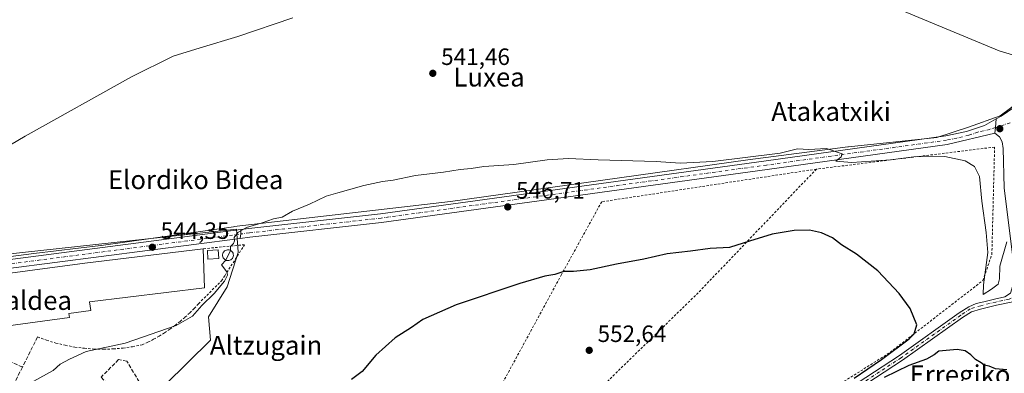
# Model space of a CAD drawing. Units: metres. Extents: x 606980 to 610413, y 4759341 to 4761709.
# Drawn here: x 608150 to 608567, y 4761098 to 4761248 of the extents above; entities that cross this region are included whole.
import ezdxf
from ezdxf.enums import TextEntityAlignment as Align

# ---------------------------------------------------------------- set-up
doc = ezdxf.new("R2010")
doc.units = ezdxf.units.M
doc.header["$MEASUREMENT"] = 0
for name, pattern in [('DGN Style 2', [1.6480167562047852, 0.988810053722871, -0.6592067024819142]), ('DGN Style 3', [2.307223458686699, 1.648016756204785, -0.6592067024819142]), ('DGN Style 4', [2.6384748266838614, 1.318413404963828, -0.6592067024819142, 0.001648016756204785, -0.6592067024819142])]:
    doc.linetypes.add(name, pattern=pattern)
for name, color, linetype, lineweight in [('Alambrada', 7, 'DGN Style 2', 0), ('Corriente natural lineal', 142, 'Continuous', 13), ('Curva de nivel maestra', 30, 'Continuous', 30), ('Curva de nivel normal', 30, 'Continuous', 0), ('Depósito genérico Cxs', 203, 'Continuous', 0), ('Edificación industrial Cxs', 135, 'Continuous', 13), ('Espacio natural protegido', 121, 'Continuous', 13), ('Espacio natural protegido CxS', 121, 'Continuous', 0), ('Núcleo urbano CxS', 7, 'Continuous', 0), ('Pista no pavimentada Cxs', 111, 'Continuous', 0), ('Pista no pavimentada eje', 91, 'DGN Style 4', 0), ('Pista pavimentada Cxs', 135, 'Continuous', 0), ('Pista pavimentada eje', 135, 'DGN Style 4', 0), ('Prado CxS', 92, 'Continuous', 0), ('Punto de cota en terreno', 7, 'Continuous', 0), ('Rótulo de punto de cota en terreno', 7, 'Continuous', 0), ('Seto lineal', 92, 'DGN Style 3', 0), ('Texto cartográfico', 7, 'Continuous', 0)]:
    doc.layers.add(name, color=color, linetype=linetype, lineweight=lineweight)
doc.styles.add('Style-Arial', font='txt')

# ---------------------------------------------------------------- blocks, each defined once
blk = doc.blocks.new('*U14')
at = {"layer": 'Prado CxS', "color": 92, "linetype": 'Continuous', "lineweight": 0}
blk.add_polyline3d([(608201.7631000001, 4761083.662900001, 547.1560000000027), (608230.4790000003, 4761112.108300001, 546.3151000000071), (608229.6886, 4761121.9713, 545.5169000000024), (608237.5812999997, 4761134.599300001, 545.3637000000017), (608242.3123000005, 4761149.1973, 545.0421999999963), (608242.2905000001, 4761149.4713, 545.0335999999952), (608241.6782999998, 4761157.147500001, 544.9174000000058), (608241.5257000001, 4761159.060699999, 544.6499999999943), (608097.6492999997, 4761143.444499999, 540.7090000000027)], dxfattribs=at)
blk = doc.blocks.new('5PATER')
at = {"layer": 'Punto de cota en terreno', "linetype": 'Continuous', "lineweight": 0}
h = blk.add_hatch(color=51, dxfattribs=at)
edge = h.paths.add_edge_path()
edge.add_ellipse((0, 0), major_axis=(-0.1095731443231308, -0.1110710700762829), ratio=0.9994222409660322, start_angle=0, end_angle=360)

msp = doc.modelspace()

# ---------------------------------------------------------------- linework, layer by layer
at = {"layer": 'Alambrada', "color": 7, "linetype": 'DGN Style 2', "lineweight": 0, "extrusion": (-0.5647550673843915, 0.6053165834253132, 0.5609309651766046), "elevation": 2538683.9174143, "flags": 128}
msp.add_lwpolyline([(-3692920.237808337, -1719464.744251981), (-3692847.810485431, -1719457.329253231), (-3692774.192546304, -1719454.381541791)], dxfattribs=at)
at = {"layer": 'Alambrada', "color": 7, "linetype": 'DGN Style 2', "lineweight": 0}
for points in [[(608401.0401, 4761044.630100001, 556.5301999999938), (608421.9401000004, 4761054.3201, 555.7084000000032), (608453.0301000001, 4761065.590100001, 557.9609000000055), (608518.4401000004, 4761106.880100001, 556.3634000000021), (608557.7801000001, 4761137.3101, 549.0341000000044), (608561.5500999996, 4761148.390100001, 545.4238000000041), (608561.9801000003, 4761164.9801, 544.2981), (608562.7100999998, 4761193.850099999, 543.8147000000026), (608487.2100999998, 4761184.5101, 545.8996999999945)], [(608487.2100999998, 4761184.5101, 545.8996999999945), (608396.2500999998, 4761170.670100001, 546.9802000000054), (608379.2100999998, 4761139.8201, 550.5792999999976), (608346.3800999997, 4761079.370100001, 553.3693000000058), (608309.8101000005, 4761017.040100001, 554.6159999999945), (608305.2100999998, 4761012.690099999, 554.8309000000008), (608298.9200999998, 4761003.280099999, 558.0158999999985), (608288.0800999999, 4760979.360099999, 556.3760000000038), (608283.9901000002, 4760970.3201, 557.7722000000067)], [(608157.2401000002, 4761113.4101, 546.0102000000043), (608161.1001000004, 4761112.020099999, 546.2354999999952), (608165.0301000001, 4761110.840100001, 546.6168999999937), (608169.0201000003, 4761109.880100001, 546.7850000000036), (608173.0500999996, 4761109.130100001, 546.5350999999937), (608177.1201, 4761108.600099999, 546.0167999999976), (608181.2100999998, 4761108.290100001, 546.6873999999953), (608185.3101000005, 4761108.210100001, 548.5075999999972), (608189.4101, 4761108.340100001, 548.4663), (608193.4901000002, 4761108.700099999, 546.5817999999999), (608197.5500999996, 4761109.280099999, 546.5470000000059), (608201.5800999999, 4761110.0701, 546.171199999997), (608204.0301000001, 4761111.220100001, 545.979600000006), (608206.4401000004, 4761112.460100001, 545.8896999999997), (608208.8000999996, 4761113.790100001, 546.3371999999945), (608211.1001000004, 4761115.210100001, 547.2434999999969), (608213.3501000004, 4761116.720100001, 549.3261000000057), (608215.5401, 4761118.3101, 552.7035000000033), (608217.6601, 4761119.9901, 555.0102000000043), (608219.7200999996, 4761121.7501, 555.2967000000062), (608221.7100999998, 4761123.590100001, 554.3549999999959), (608223.6201, 4761125.5001, 550.8377999999939), (608225.4600999998, 4761127.4901, 547.321100000001), (608235.1601, 4761137.190099999, 546.9712000000001), (608236.5301000001, 4761139.3101, 547.5482000000047), (608244.9901000002, 4761152.4901, 545.5543000000034), (608227.4501, 4761150.7501, 547.6043999999965)]]:
    msp.add_polyline3d(points, dxfattribs=at)
at = {"layer": 'Corriente natural lineal', "color": 142, "linetype": 'Continuous', "lineweight": 13}
msp.add_polyline3d([(608586.6734999996, 4761227.972100001, 541.7707999999984), (608564.7001, 4761234.5801, 541.2007000000012), (608513.9901000002, 4761255.700099999, 540.6965999999958), (608500.7001, 4761263.2401, 540.6662999999971), (608493.9401000004, 4761269.0101, 540.6882000000041), (608489.4401000004, 4761275.2401, 540.9407000000066), (608488.1700999998, 4761278.030099999, 540.9426999999996), (608487.5301000001, 4761280.9101, 540.7035999999935), (608488.4700999996, 4761291.360099999, 540.7241999999969), (608491.5000999998, 4761308.600099999, 540.3027000000002), (608491.7701000003, 4761315.5601, 540.4936000000016), (608489.8201000001, 4761326.520099999, 540.170100000003), (608485.0100999996, 4761338.9101, 540.6018999999942), (608472.0191000003, 4761361.208799999, 540.1206999999995)], dxfattribs=at)
at = {"layer": 'Curva de nivel maestra', "color": 30, "linetype": 'Continuous', "lineweight": 30, "elevation": 550, "flags": 128}
for points in [[(608503.2400000002, 4761096.0101), (608514.7800000003, 4761103.860099999), (608526.5499999998, 4761112.550100001), (608528.6299999999, 4761114.710100001), (608529.7100000001, 4761118.540100001), (608526.9199999999, 4761125.450099999), (608522.3300000001, 4761131.860099999), (608513.2199999997, 4761141.420100001), (608504.2699999996, 4761148.470100001), (608497.8399999999, 4761152.370100001), (608493.9800000006, 4761155.360099999), (608489.4400000004, 4761157.520099999), (608484.3300000001, 4761158.600099999), (608477.8399999999, 4761158.460100001), (608468.5099999999, 4761156.880100001), (608458.8399999999, 4761154.020099999), (608450.4299999997, 4761151.340100001), (608442.1799999997, 4761150.880100001), (608433.9199999999, 4761149.780099999), (608423.9800000006, 4761148.590100001), (608414.0499999998, 4761146.350099999), (608402.5099999999, 4761144.220100001), (608391.3799999999, 4761141.840100001), (608384.2599999999, 4761141.0801), (608380.2199999997, 4761141.0701), (608376.4699999997, 4761139.860099999), (608372.1799999997, 4761139.140100001), (608361.5099999999, 4761136.050100001), (608334.5899999999, 4761127.050100001), (608320.5, 4761120.7601), (608315.6699999999, 4761117.460100001), (608308.7300000006, 4761113.040100001), (608300.5599999996, 4761105.710100001), (608294.8399999999, 4761098.710100001), (608290.2800000003, 4761095.380100001)], [(608567.8700000001, 4761099.4901), (608563.0999999996, 4761099.9101), (608560.4400000004, 4761101.0601), (608558.3600000005, 4761101.5001), (608556.9699999997, 4761102.5001), (608554.6399999997, 4761103.840100001), (608552.6600000003, 4761105.860099999), (608550.2800000003, 4761107.4801), (608546.9199999999, 4761108.110099999), (608539.0800000001, 4761107.450099999), (608537.1799999997, 4761105.780099999), (608533.9000000004, 4761103.950099999), (608526.3700000001, 4761101.340100001), (608515.8799999999, 4761096.280099999)]]:
    msp.add_lwpolyline(points, dxfattribs=at)
at = {"layer": 'Curva de nivel normal', "color": 30, "linetype": 'Continuous', "lineweight": 0, "flags": 128}
for points, elevation in [([(608265.3499999996, 4761248.59), (608242.1699999999, 4761240.619999999), (608226.0800000001, 4761235.84), (608214.6900000004, 4761232.279999999), (608197.0099999999, 4761223.630000001), (608152.04, 4761198.470000001), (608110.4800000006, 4761174.039999999), (608083.3700000001, 4761156.689999999), (608061.6799999997, 4761141.050000001), (608043, 4761125.279999999), (608028.8099999996, 4761110.32), (608016.4699999997, 4761092.859999999), (608004.1399999997, 4761068.9), (607992.5499999998, 4761039.01), (607985.0532000001, 4761013.8112)], 540), ([(608567.9199999999, 4761153.710000001), (608564.9800000006, 4761143.380000001), (608564.8200000003, 4761138.039999999), (608564.1799999997, 4761135.710000001), (608561.3399999999, 4761133.600000001), (608557.9000000004, 4761131.32), (608558.0099999999, 4761135.539999999), (608559.7800000003, 4761149.180000001), (608559.1200000001, 4761157.699999999), (608557.3200000003, 4761170.859999999), (608556.2599999999, 4761181.32), (608554.25, 4761185.600000001), (608550.2100000001, 4761188.08), (608541.5999999996, 4761189.800000001), (608528.5199999996, 4761189.720000001), (608518.5899999999, 4761188.449999999), (608502.2699999996, 4761187.289999999), (608495.4299999997, 4761187.91), (608497.6900000004, 4761189.710000001), (608498.0800000001, 4761191.039999999), (608491.5099999999, 4761193.25), (608484.0199999996, 4761192.76), (608479.2100000001, 4761193.08), (608471.9199999999, 4761191.26), (608443.3200000003, 4761187.66), (608429.4500000002, 4761187), (608419.3499999996, 4761187.76), (608394.7699999996, 4761188.449999999), (608382.2300000006, 4761189.050000001), (608373.1699999999, 4761188.380000001), (608359.0899999999, 4761186.49), (608346.3600000005, 4761185.680000001), (608341.0099999999, 4761184.710000001), (608336.2999999998, 4761184.289999999), (608329.2400000002, 4761183.24), (608317.4299999997, 4761181.82), (608307.8700000001, 4761179.82), (608303.3600000005, 4761179.199999999), (608295.4699999997, 4761177.52), (608284.5099999999, 4761174.49), (608279.5099999999, 4761173.02), (608272.5099999999, 4761169.699999999), (608265.2400000002, 4761166.619999999), (608260.9299999997, 4761164.199999999), (608257.2400000002, 4761163.380000001), (608252.3799999999, 4761161.710000001), (608245.7599999999, 4761159.710000001), (608242.1100000005, 4761157.640000001), (608240.5199999996, 4761155.49), (608240.7000000002, 4761154.119999999), (608240.2400000002, 4761153), (608239, 4761151.76), (608238.9430000001, 4761150.087900001)], 545), ([(608238.9430000001, 4761150.087900001), (608238.9400000004, 4761150), (608237.2199999997, 4761146.199999999), (608237.0187999997, 4761145.9769)], 545), ([(608237.0187999997, 4761145.9769), (608235.2000000002, 4761143.960000001), (608237.3799999999, 4761141.01), (608237.7699999996, 4761139.560000001), (608236.4600000001, 4761137.039999999), (608232.0099999999, 4761131.880000001), (608226.7999999998, 4761126.74), (608222.8799999999, 4761122.220000001), (608215.9600000001, 4761118.300000001), (608194.3799999999, 4761110.74), (608177.9000000004, 4761107.27), (608170.7800000003, 4761104.01), (608166.8399999999, 4761101.9), (608163.8399999999, 4761099.15), (608151.3600000005, 4761092.230000001), (608146.8899999997, 4761090.050000001), (608144.1799999997, 4761087.65), (608140.6337000001, 4761083.781300001)], 545)]:
    msp.add_lwpolyline(points, dxfattribs=dict(at, elevation=elevation))
at = {"layer": 'Depósito genérico Cxs', "color": 203, "linetype": 'Continuous', "lineweight": 0, "elevation": 555.017500000002, "flags": 128}
msp.add_lwpolyline([(608238.2600999996, 4761145.800100001), (608237.8101000005, 4761145.780099999), (608237.3601000002, 4761145.850099999), (608236.9301000005, 4761146.0101), (608236.5500999996, 4761146.2601), (608236.2200999996, 4761146.5701), (608235.9600999998, 4761146.940099999), (608235.7801000001, 4761147.360099999), (608235.6801000005, 4761147.800100001), (608235.6801000005, 4761148.2601), (608235.7600999996, 4761148.700099999), (608235.9301000005, 4761149.120100001), (608236.1901000004, 4761149.5001), (608236.5100999996, 4761149.8201), (608236.8901000004, 4761150.0701), (608237.3101000005, 4761150.2401), (608237.7600999996, 4761150.3201), (608237.9401000004, 4761150.3301), (608238.3901000004, 4761150.280099999), (608238.8300999999, 4761150.1501), (608239.2301000003, 4761149.9301), (608239.5701000001, 4761149.640100001), (608239.8601000002, 4761149.280099999), (608240.0601000005, 4761148.880100001), (608240.1801000005, 4761148.440099999), (608240.2100999998, 4761147.9801), (608240.1601, 4761147.530099999), (608240.0100999996, 4761147.100099999), (608239.7801000001, 4761146.710100001), (608239.4801000003, 4761146.370100001), (608239.1101000002, 4761146.100099999), (608238.7001, 4761145.9101)], close=True, dxfattribs=at)
at = {"layer": 'Depósito genérico Cxs', "color": 203, "linetype": 'Continuous', "lineweight": 0}
for points in [[(608234.0301000001, 4761146.700099999, 552.1368999999977), (608229.4401000004, 4761146.390100001, 549.1950999999972), (608229.2001, 4761149.9901, 548.4193999999989), (608233.7801000001, 4761150.3101, 549.9689999999973), (608234.0301000001, 4761146.700099999, 552.1368999999977)], [(608238.2600999996, 4761145.800100001, 553.7011000000057), (608237.8101000005, 4761145.780099999, 554.2951999999932), (608237.3601000002, 4761145.850099999, 554.6888999999937), (608236.9301000005, 4761146.0101, 554.4817000000039), (608236.5500999996, 4761146.2601, 554.4343999999984), (608236.2200999996, 4761146.5701, 554.4961999999941), (608235.9600999998, 4761146.940099999, 554.6891000000032), (608235.7801000001, 4761147.360099999, 555.0175000000017), (608235.6801000005, 4761147.800100001, 554.6625000000058), (608235.6801000005, 4761148.2601, 554.0371000000014), (608235.7600999996, 4761148.700099999, 553.5206000000035), (608235.9301000005, 4761149.120100001, 553.1005000000005), (608236.1901000004, 4761149.5001, 552.7839999999997), (608236.5100999996, 4761149.8201, 552.5632999999943), (608236.8901000004, 4761150.0701, 552.4545000000071), (608237.3101000005, 4761150.2401, 552.4685000000027), (608237.7600999996, 4761150.3201, 552.1811000000016), (608237.9401000004, 4761150.3301, 551.9722000000038), (608238.3901000004, 4761150.280099999, 551.5693000000028), (608238.8300999999, 4761150.1501, 551.2814000000071), (608239.2301000003, 4761149.9301, 551.1328000000067), (608239.5701000001, 4761149.640100001, 551.1036000000023), (608239.8601000002, 4761149.280099999, 551.1760000000068), (608240.0601000005, 4761148.880100001, 551.3706999999995), (608240.1801000005, 4761148.440099999, 551.6925999999949), (608240.2100999998, 4761147.9801, 552.1573999999965), (608240.1601, 4761147.530099999, 552.7430000000022), (608240.0100999996, 4761147.100099999, 552.6227999999974), (608239.7801000001, 4761146.710100001, 552.5806000000011), (608239.4801000003, 4761146.370100001, 552.6631999999954), (608239.1101000002, 4761146.100099999, 552.8895000000048), (608238.7001, 4761145.9101, 553.2348999999958), (608238.2600999996, 4761145.800100001, 553.7011000000057)]]:
    msp.add_polyline3d(points, dxfattribs=at)
msp.add_3dface([(608234.0301000001, 4761146.700099999, 552.1368999999977), (608229.4401000004, 4761146.390100001, 552.1368999999977), (608229.2001, 4761149.9901, 552.1368999999977), (608233.7801000001, 4761150.3101, 552.1368999999977)], dxfattribs=at)
at = {"layer": 'Edificación industrial Cxs', "color": 135, "linetype": 'Continuous', "lineweight": 13, "elevation": 549.8913999999933, "flags": 128}
msp.add_lwpolyline([(608170.7600999996, 4761121.590100001), (608131.1601, 4761116.2501), (608128.5500999996, 4761138.1601), (608177.3000999996, 4761144.7301), (608227.4501, 4761150.7501), (608227.9301000005, 4761134.1501), (608179.3101000005, 4761128.350099999), (608179.8201000001, 4761124.610099999), (608170.5201000003, 4761123.350099999)], close=True, dxfattribs=at)
at = {"layer": 'Edificación industrial Cxs', "color": 135, "linetype": 'Continuous', "lineweight": 13, "extrusion": (0.117939238185966, -0.9542962146705253, 0.2746071207409244), "elevation": -4471663.880119988, "flags": 128}
msp.add_lwpolyline([(1187511.877358989, 1277612.967938043), (1187561.065108832, 1277614.937973057), (1187611.574827899, 1277614.294953129)], dxfattribs=at)
at = {"layer": 'Edificación industrial Cxs', "color": 135, "linetype": 'Continuous', "lineweight": 13, "extrusion": (-0.0006372075412814098, 0.04845668963729727, 0.9988250813810915), "elevation": 230867.1765546568, "flags": 128}
msp.add_lwpolyline([(-670721.7233396946, -4747102.641103316), (-670682.056547981, -4747097.81659323), (-670679.7348661459, -4747119.784828631)], dxfattribs=at)
at = {"layer": 'Edificación industrial Cxs', "color": 135, "linetype": 'Continuous', "lineweight": 13}
msp.add_polyline3d([(608227.4501, 4761150.7501, 547.6043999999965), (608227.9301000005, 4761134.1501, 546.4878000000026), (608179.3101000005, 4761128.350099999, 549.8913999999932), (608179.8201000001, 4761124.610099999, 546.9242999999988), (608170.5201000003, 4761123.350099999, 548.085500000001), (608170.7600999996, 4761121.590100001, 547.1591999999946)], dxfattribs=at)
at = {"layer": 'Espacio natural protegido', "color": 121, "linetype": 'Continuous', "lineweight": 13, "flags": 128}
msp.add_lwpolyline([(608573.8795999994, 4761213.538199998), (608565.085399999, 4761207.133300002), (608551.6612999986, 4761202.215500002), (608538.215299999, 4761197.931600001), (608500.7891999994, 4761193.965900001), (608500.4811999986, 4761193.933900002), (608458.1010999985, 4761188.375299999), (608403.8468999991, 4761180.747800001), (608332.1337999982, 4761170.852499999), (608240.4945999993, 4761160.1283), (608240.2645999991, 4761160.0953), (608184.2183999994, 4761152.1748), (608184.0823999983, 4761152.158800002), (608155.6152999985, 4761148.753000001), (608118.7972999982, 4761144.025399998)], dxfattribs=at)
at = {"layer": 'Espacio natural protegido CxS', "color": 121, "linetype": 'Continuous', "lineweight": 0, "flags": 128}
msp.add_lwpolyline([(608573.8796000002, 4761213.538199999), (608565.0854, 4761207.133300001), (608551.6612999993, 4761202.215500001), (608538.2152999998, 4761197.9316), (608500.7892000002, 4761193.9659), (608500.4811999993, 4761193.933900001), (608458.1010999995, 4761188.375299999), (608403.8468999999, 4761180.7478), (608332.133799999, 4761170.852499999), (608240.4946000001, 4761160.128299999), (608240.2645999999, 4761160.095299999), (608184.2184000004, 4761152.174799999), (608184.0823999991, 4761152.158800002), (608155.6152999994, 4761148.753), (608118.797299999, 4761144.025399999)], dxfattribs=at)
at = {"layer": 'Núcleo urbano CxS', "color": 7, "linetype": 'Continuous', "lineweight": 0}
for points in [[(608097.6492999997, 4761143.444499999, 540.7090000000027), (608241.5257000001, 4761159.060699999, 544.6499999999943), (608241.6782999998, 4761157.147500001, 544.9174000000058), (608242.2905000001, 4761149.4713, 545.0335999999952), (608242.3123000005, 4761149.1973, 545.0421999999963), (608237.5812999997, 4761134.599300001, 545.3637000000017), (608229.6886, 4761121.9713, 545.5169000000024), (608230.4790000003, 4761112.108300001, 546.3151000000071), (608201.7631000001, 4761083.662900001, 547.1560000000027), (608188.2614000002, 4761070.2883, 547.5035000000062), (608211.1458999999, 4761048.194300001, 549.1497999999992), (608190.2396999998, 4761024.949300001, 549.7228000000032), (608178.8157000003, 4761008.151699999, 549.5185999999958), (608139.1787, 4761028.979499999, 546.5252999999939)], [(608190.2396999998, 4761024.949300001, 549.7228000000032), (608211.1458999999, 4761048.194300001, 549.1497999999992), (608188.2614000002, 4761070.2883, 547.5035000000062), (608201.7631000001, 4761083.662900001, 547.1560000000027), (608230.4790000003, 4761112.108300001, 546.3151000000071), (608229.6886, 4761121.9713, 545.5169000000024), (608237.5812999997, 4761134.599300001, 545.3637000000017), (608242.3123000005, 4761149.1973, 545.0421999999963), (608242.2905000001, 4761149.4713, 545.0335999999952), (608241.6782999998, 4761157.147500001, 544.9174000000058), (608241.5257000001, 4761159.060699999, 544.6499999999943), (608097.6492999997, 4761143.444499999, 540.7090000000027)]]:
    msp.add_polyline3d(points, dxfattribs=at)
at = {"layer": 'Pista no pavimentada Cxs', "color": 111, "linetype": 'Continuous', "lineweight": 0, "extrusion": (-0.7203300486425624, 0.06371837895890417, 0.69069862400721), "elevation": -134614.6235792781, "flags": 128}
msp.add_lwpolyline([(-4796309.369891751, 129327.0677328964), (-4796305.684919215, 129326.945488703), (-4796303.247254682, 129326.9457652736)], dxfattribs=at)
at = {"layer": 'Pista no pavimentada Cxs', "color": 111, "linetype": 'Continuous', "lineweight": 0, "extrusion": (0.3685964280167314, 0.09168651771058065, 0.9250568932359857), "elevation": 661234.5129443281, "flags": 128}
msp.add_lwpolyline([(4473536.760588154, -1608973.547115584), (4473538.558665872, -1608974.270336584), (4473540.369396595, -1608974.875872915)], dxfattribs=at)
at = {"layer": 'Pista no pavimentada Cxs', "color": 111, "linetype": 'Continuous', "lineweight": 0}
msp.add_polyline3d([(608562.8201000001, 4761199.6801, 543.7056000000011), (608542.6801000005, 4761194.9301, 544.9226000000053), (608466.3800999997, 4761184.380100001, 545.7391000000061), (608303.0401, 4761161.9101, 547.3225999999995), (608247.2200999996, 4761155.6601, 545.2041000000027), (608243.1039000005, 4761155.126, 545.4190999999992), (608243.3191000001, 4761157.032400001, 545.1444000000047), (608243.4255999997, 4761158.924799999, 544.9143999999942), (608246.7801000001, 4761159.360099999, 544.9585999999981), (608302.5801999997, 4761165.610099999, 546.7597999999998), (608465.8701, 4761188.0701, 545.3459000000003), (608542.0500999996, 4761198.600099999, 544.5331000000006), (608550.8701, 4761200.370100001, 544.488200000007), (608558.4801000003, 4761203.0101, 543.9468000000053), (608563.4435000002, 4761205.771500001, 543.7937999999995), (608563.0346999997, 4761202.108300001, 543.7054000000062)], close=True, dxfattribs=at)
for points in [[(608243.4255999997, 4761158.924799999, 544.9143999999942), (608246.7801000001, 4761159.360099999, 544.9585999999981), (608302.5801999997, 4761165.610099999, 546.7597999999998), (608465.8701, 4761188.0701, 545.3459000000003), (608542.0500999996, 4761198.600099999, 544.5331000000006), (608550.8701, 4761200.370100001, 544.488200000007), (608558.4801000003, 4761203.0101, 543.9468000000053), (608563.4435000002, 4761205.771500001, 543.7937999999995)], [(608562.8201000001, 4761199.6801, 543.7056000000011), (608542.6801000005, 4761194.9301, 544.9226000000053), (608466.3800999997, 4761184.380100001, 545.7391000000061), (608303.0401, 4761161.9101, 547.3225999999995), (608247.2200999996, 4761155.6601, 545.2041000000027), (608243.1039000005, 4761155.126, 545.4190999999992)]]:
    msp.add_polyline3d(points, dxfattribs=at)
at = {"layer": 'Pista no pavimentada eje', "color": 91, "linetype": 'DGN Style 4', "lineweight": 0}
msp.add_polyline3d([(608569.3227000004, 4761204.121099999, 548.4122999999963), (608563.0346999997, 4761202.108300001, 543.7054000000062), (608560.6501000002, 4761201.345100001, 543.6999999999971), (608555.6151000002, 4761200.157500001, 544.2369999999937), (608551.8101000005, 4761198.8375, 544.2658999999985), (608546.7751000002, 4761197.6501, 544.2433000000019), (608542.3651000002, 4761196.765100001, 544.6272999999928), (608466.1250999998, 4761186.225099999, 545.5660000000062), (608302.8101000005, 4761163.7601, 547.0384000000049), (608247.0000999998, 4761157.5101, 545.1668999999965), (608243.3190000001, 4761157.032400001, 545.1444000000047)], dxfattribs=at)
at = {"layer": 'Pista pavimentada Cxs', "color": 135, "linetype": 'Continuous', "lineweight": 0, "extrusion": (-0.7203300486425624, 0.06371837895890417, 0.69069862400721), "elevation": -134614.6235792781, "flags": 128}
msp.add_lwpolyline([(-4796309.369891751, 129327.0677328964), (-4796305.684919215, 129326.945488703), (-4796303.247254682, 129326.9457652736)], dxfattribs=at)
at = {"layer": 'Pista pavimentada Cxs', "color": 135, "linetype": 'Continuous', "lineweight": 0, "extrusion": (-0.008441651438964224, -0.1333776451656837, 0.9910293347278073), "elevation": -639626.7184830437, "flags": 128}
msp.add_lwpolyline([(306143.0704197682, 4747146.371550119), (306153.7285875876, 4747146.900565451), (306290.3868031601, 4747173.741172171)], dxfattribs=at)
at = {"layer": 'Pista pavimentada Cxs', "color": 135, "linetype": 'Continuous', "lineweight": 0, "extrusion": (0.3685964280167314, 0.09168651771058065, 0.9250568932359857), "elevation": 661234.5129443281, "flags": 128}
msp.add_lwpolyline([(4473536.760588154, -1608973.547115584), (4473538.558665872, -1608974.270336584), (4473540.369396595, -1608974.875872915)], dxfattribs=at)
at = {"layer": 'Pista pavimentada Cxs', "color": 135, "linetype": 'Continuous', "lineweight": 0, "extrusion": (-0.03528465365358185, 0.05399530624543044, 0.9979175818272814), "elevation": 236162.6651614343, "flags": 128}
msp.add_lwpolyline([(-3113673.659140783, -3645246.444990607), (-3113548.774114546, -3645306.861780858), (-3113539.781881934, -3645312.929815681)], dxfattribs=at)
at = {"layer": 'Pista pavimentada Cxs', "color": 135, "linetype": 'Continuous', "lineweight": 0}
for points in [[(608563.4435000002, 4761205.771500001, 543.7937999999995), (608565.4901000002, 4761206.9101, 543.9272000000057), (608575.7401000002, 4761213.950099999, 545.5840000000027), (608596.4001000002, 4761237.460100001, 545.8801999999996), (608613.4501, 4761253.720100001, 558.6828999999998), (608654.3501000004, 4761280.5001, 542.4657000000007), (608673.1300999997, 4761290.960100001, 542.4639000000025), (608702.3501000004, 4761302.1601, 542.4446000000025), (608778.2701000003, 4761328.050100001, 542.8423999999941), (608802.2001, 4761337.4801, 543.1168999999937), (608816.6425000001, 4761344.694499999, 543.4284000000043)], [(608570.4200999998, 4761147.110099999, 546.2461999999941), (608566.7701000003, 4761176.5701, 550.722099999999), (608566.3501000004, 4761193.210100001, 546.4959999999992), (608565.8800999997, 4761196.0801, 545.4680999999982), (608564.8300999999, 4761198.170100001, 544.6741000000038), (608562.8201000001, 4761199.6801, 543.7056000000011), (608563.0346999997, 4761202.108300001, 543.7054000000062), (608563.4435000002, 4761205.771500001, 543.7937999999995), (608565.4901000002, 4761206.9101, 543.9272000000057), (608575.7401000002, 4761213.950099999, 545.5840000000027)], [(608358.3494999995, 4760998.651500001, 558.8129000000044), (608379.6205000002, 4761029.7283, 557.2032000000036), (608383.3539000005, 4761033.7127, 557.0170999999973), (608387.4989, 4761036.824300001, 557.2603999999993), (608395.6185, 4761041.465500001, 557.3858000000037), (608407.4086999996, 4761046.418099999, 556.4475999999995), (608450.0378999999, 4761061.9213, 559.5144), (608465.4178999999, 4761068.2577, 558.9459000000061), (608522.3907000005, 4761105.582699999, 555.6410999999935), (608547.6791000003, 4761123.572100001, 549.0581999999995), (608551.7631000001, 4761126.102700001, 548.8990999999951), (608554.9380999999, 4761127.610900001, 547.7241999999969), (608558.1130999997, 4761128.325300001, 547.7737000000052), (608562.6375000002, 4761129.357100001, 548.069399999993), (608567.0824999996, 4761130.3891, 550.641499999998), (608569.3843, 4761131.897100001, 548.9018999999971), (608570.4161, 4761135.151500001, 547.3776000000071), (608570.5749000004, 4761140.1523, 546.7171999999991), (608570.4200999998, 4761147.110099999, 546.2461999999941), (608566.7701000003, 4761176.5701, 550.722099999999), (608566.3501000004, 4761193.210100001, 546.4959999999992), (608565.8800999997, 4761196.0801, 545.4680999999982), (608564.8300999999, 4761198.170100001, 544.6741000000038), (608562.8201000001, 4761199.6801, 543.7056000000011)], [(608572.4967, 4761128.8961, 555.7768000000069), (608569.7811000004, 4761128.087099999, 555.9410000000062), (608563.5899, 4761126.817100001, 550.8966999999975), (608556.6842999998, 4761125.1503, 550.174199999994), (608552.8743000003, 4761124.039100001, 550.8160999999964), (608549.0702999998, 4761121.6165, 550.587400000004), (608523.7445, 4761103.600500001, 557.6049999999959), (608466.5425000006, 4761066.125499999, 559.023000000001), (608450.9055000005, 4761059.6831, 562.5169000000024), (608408.2840999998, 4761044.182700001, 557.0274999999965), (608396.6826999999, 4761039.3095, 557.5412000000069), (608388.8198999995, 4761034.814900001, 557.5540000000037), (608384.9621000001, 4761031.9191, 557.4878000000026), (608381.4972999999, 4761028.2213, 557.5525000000052), (608360.3299000004, 4760997.2959, 560.516499999998)], [(608465.4178999999, 4761068.2577, 558.9459000000061), (608522.3907000005, 4761105.582699999, 555.6410999999935), (608547.6791000003, 4761123.572100001, 549.0581999999995), (608551.7631000001, 4761126.102700001, 548.8990999999951), (608554.9380999999, 4761127.610900001, 547.7241999999969), (608558.1130999997, 4761128.325300001, 547.7737000000052), (608562.6375000002, 4761129.357100001, 548.069399999993), (608567.0824999996, 4761130.3891, 550.641499999998)], [(608569.7811000004, 4761128.087099999, 555.9410000000062), (608563.5899, 4761126.817100001, 550.8966999999975), (608556.6842999998, 4761125.1503, 550.174199999994), (608552.8743000003, 4761124.039100001, 550.8160999999964), (608549.0702999998, 4761121.6165, 550.587400000004), (608523.7445, 4761103.600500001, 557.6049999999959), (608466.5425000006, 4761066.125499999, 559.023000000001)]]:
    msp.add_polyline3d(points, dxfattribs=at)
msp.add_polyline3d([(608243.1039000005, 4761155.126, 545.4190999999992), (608105.5800999999, 4761137.280099999, 541.522100000002), (608094.7401000002, 4761137.4301, 541.1306999999942), (608094.7117, 4761139.295100001, 541.1913000000059), (608094.6901000004, 4761141.1601, 541.2565999999933), (608105.3601000002, 4761141.0101, 541.3273000000045), (608243.4255999997, 4761158.924799999, 544.9143999999942), (608243.3191000001, 4761157.032400001, 545.1444000000047)], close=True, dxfattribs=at)
at = {"layer": 'Pista pavimentada eje', "color": 135, "linetype": 'DGN Style 4', "lineweight": 0, "extrusion": (-0.02559139807927431, -0.01089115299604032, 0.9996131567415293), "elevation": -66875.35306906578, "flags": 128}
msp.add_lwpolyline([(-4142786.966392807, 2423028.612022464), (-4142781.478925521, 2423041.027289616), (-4142743.957261167, 2423174.923770573)], dxfattribs=at)
at = {"layer": 'Pista pavimentada eje', "color": 135, "linetype": 'DGN Style 4', "lineweight": 0}
msp.add_polyline3d([(608572.6029000003, 4761134.6777, 547.7553000000044), (608572.1624999996, 4761131.103499999, 551.1248999999953), (608568.8287000004, 4761129.357100001, 553.202099999995), (608563.1930999998, 4761128.1665, 549.408500000005), (608556.8431000002, 4761126.658500001, 548.6343999999954), (608552.3981, 4761125.3091, 549.6175999999978), (608548.3746999997, 4761122.5943, 549.5932999999932), (608523.0674999999, 4761104.591499999, 556.5893999999971), (608465.9802999999, 4761067.191500001, 559.0029000000068), (608450.4716999996, 4761060.802300001, 561.0268000000069), (608407.8465, 4761045.3003, 556.7197000000015), (608396.1507000001, 4761040.387499999, 557.4343999999984), (608388.1593000004, 4761035.819499999, 557.3680000000022), (608384.1579, 4761032.8159, 557.1339000000007), (608380.5588999996, 4761028.9747, 557.3610999999946), (608359.3397000004, 4760997.9737, 559.6107000000047)], dxfattribs=at)
at = {"layer": 'Prado CxS', "color": 92, "linetype": 'Continuous', "lineweight": 0}
msp.add_polyline3d([(608190.2396999998, 4761024.949300001, 549.7228000000032), (608211.1458999999, 4761048.194300001, 549.1497999999992), (608188.2614000002, 4761070.2883, 547.5035000000062), (608201.7631000001, 4761083.662900001, 547.1560000000027), (608230.4790000003, 4761112.108300001, 546.3151000000071), (608229.6886, 4761121.9713, 545.5169000000024), (608237.5812999997, 4761134.599300001, 545.3637000000017), (608242.3123000005, 4761149.1973, 545.0421999999963), (608242.2905000001, 4761149.4713, 545.0335999999952), (608241.6782999998, 4761157.147500001, 544.9174000000058), (608241.5257000001, 4761159.060699999, 544.6499999999943), (608097.6492999997, 4761143.444499999, 540.7090000000027)], dxfattribs=at)
at = {"layer": 'Seto lineal', "color": 92, "linetype": 'DGN Style 3', "lineweight": 0, "extrusion": (0.03369425530049221, 0.06738851059997869, 0.9971577035749469), "elevation": 341880.2050921571, "flags": 128}
msp.add_lwpolyline([(1585282.274792029, -4517527.472549956), (1585282.274792029, -4517513.143347741)], dxfattribs=at)
at = {"layer": 'Seto lineal', "color": 92, "linetype": 'DGN Style 3', "lineweight": 0, "extrusion": (-0.05682799356432806, 0.04619145716553333, 0.9973148592256997), "elevation": 185907.8040073053, "flags": 128}
msp.add_lwpolyline([(-4078150.423918315, -2524292.846328905), (-4078145.536418851, -2524312.069904269), (-4078131.786421455, -2524310.464070726)], dxfattribs=at)
at = {"layer": 'Seto lineal', "color": 92, "linetype": 'DGN Style 3', "lineweight": 0, "extrusion": (0.01238833433687123, 0.0247591462775613, 0.9996166834581967), "elevation": 125961.6430925562, "flags": 128}
msp.add_lwpolyline([(1586564.529667125, -4528230.7387538), (1586564.529667125, -4528214.932638092)], dxfattribs=at)
at = {"layer": 'Seto lineal', "color": 92, "linetype": 'DGN Style 3', "lineweight": 0}
msp.add_polyline3d([(608184.1501000002, 4761096.350099999, 557.2881000000052), (608198.3300999999, 4761081.420100001, 547.6444999999949), (608203.8000999996, 4761088.390100001, 548.1869000000006), (608195.0900999998, 4761103.190099999, 550.5644999999931), (608191.6201, 4761103.8201, 551.4274000000005), (608184.1501000002, 4761096.350099999, 557.2881000000052)], dxfattribs=at)

# ---------------------------------------------------------------- block references
at = {"layer": 'Prado CxS', "color": 92, "linetype": 'Continuous', "lineweight": 0}
msp.add_blockref('*U14', (0, 0), dxfattribs=at)
at = {"layer": 'Punto de cota en terreno', "color": 7, "linetype": 'Continuous', "lineweight": 0, "xscale": 10, "yscale": 10, "zscale": 10}
for p in [(608324.7100000001, 4761225.09, 541.4600000000064), (608564.9299999997, 4761201.619999999, 543.1499999999943), (608356.4600000001, 4761168.49, 546.7100000000064), (608205.8799999999, 4761151.41, 544.3500000000058), (608390.9800000006, 4761107.74, 552.6399999999994)]:
    msp.add_blockref('5PATER', p, dxfattribs=at)

# ---------------------------------------------------------------- texts
at = {"layer": 'Rótulo de punto de cota en terreno', "color": 7, "linetype": 'Continuous', "lineweight": 0, "style": 'Style-Arial'}
for s, p in [('541,46', (608328.2378000002, 4761228.617799999)), ('546,71', (608359.9878000002, 4761172.0178)), ('544,35', (608209.4078000003, 4761154.937799999)), ('552,64', (608394.5077999998, 4761111.2678))]:
    msp.add_text(s, height=7.000000000000002, dxfattribs=at).set_placement(p)
at = {"layer": 'Texto cartográfico', "color": 7, "linetype": 'Continuous', "lineweight": 0, "style": 'Style-Arial'}
for s, p in [('Luxea', (608348.5727109754, 4761223.49015)), ('Atakatxiki', (608493.4423341465, 4761208.930149999)), ('Elordiko Bidea', (608224.2458890243, 4761180.020149999)), ('Alkotzaldea', (608141.880295122, 4761128.880150001)), ('Altzugain', (608254.0635560977, 4761109.880150001)), ('Erregiko Tufarrak', (608571.0412097562, 4761097.440149999))]:
    msp.add_text(s, height=8, dxfattribs=at).set_placement(p, align=Align.MIDDLE_CENTER)

doc.saveas('drawing.dxf')
